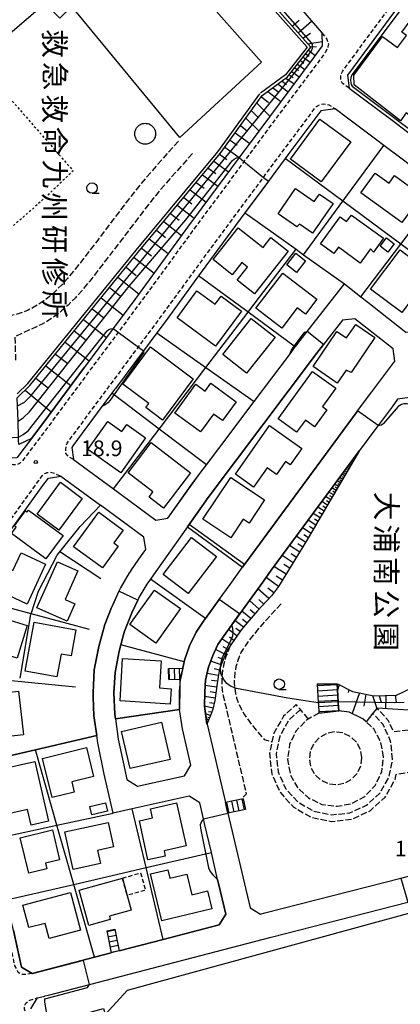
# Model space of a CAD drawing. Extents: x -28000 to -26000, y 96000 to 97500.
# Drawn here: x -26692 to -26601, y 96465 to 96701 of the extents above; entities that cross this region are included whole.
import ezdxf
from ezdxf.enums import TextEntityAlignment as Align

# ---------------------------------------------------------------- set-up
doc = ezdxf.new("R2010")
doc.units = 0
for name, pattern in [('210600', [2, 1.5, -0.5]), ('221300', [1.5, 1, -0.5]), ('300300', [1.5, 1, -0.5]), ('630100', [1, 0.5, -0.5])]:
    doc.linetypes.add(name, pattern=pattern)
for name, color, linetype in [('2101000', 7, 'Continuous'), ('2101001', 7, 'Continuous'), ('2106000', 3, '210600'), ('2106001', 3, '210600'), ('2213000', 7, '221300'), ('2214000', 3, 'Continuous'), ('2214111', 3, 'Continuous'), ('2214121', 3, 'Continuous'), ('2214990', 3, 'Continuous'), ('3001000', 4, 'Continuous'), ('3002000', 5, 'Continuous'), ('3003000', 7, '300300'), ('6101110', 6, 'Continuous'), ('6101120', 6, 'Continuous'), ('6101121', 6, 'Continuous'), ('6101990', 6, 'Continuous'), ('6110000', 1, '611000'), ('6130000', 3, '613000'), ('6301000', 3, '630100'), ('6331000', 3, 'Continuous'), ('7101000', 2, 'Continuous'), ('7101001', 8, 'Continuous'), ('7102000', 6, 'Continuous'), ('7102001', 8, 'Continuous'), ('7312000', 1, 'Continuous'), ('8131000', 7, 'Continuous'), ('8162000', 3, 'Continuous')]:
    doc.layers.add(name, color=color, linetype=linetype)
doc.styles.add('@PlotAnnotation', font='@MS Gothic.ttf')
doc.styles.add('PlotAnnotation', font='MS Gothic.ttf')
doc.linetypes.add('611000', pattern='A,1,[3,dmdr.shx,S=0.2,R=0,X=0,Y=0],1', length=2)
doc.linetypes.add('613000', pattern='A,1,-0.75,[1,dmdr.shx,S=0.15,R=0,X=0,Y=0],-0.75,1', length=3.5)

# ---------------------------------------------------------------- blocks, each defined once
blk = doc.blocks.new('633100')
at = {"layer": '6331000'}
blk.add_lwpolyline([(0, -0.5), (0.67, -0.5)], dxfattribs=at)
blk.add_circle((0, 0), 0.5, dxfattribs=at)
blk = doc.blocks.new('731200')
at = {"layer": '7312000'}
blk.add_circle((0, 0), 0.15, dxfattribs=at)

msp = doc.modelspace()

# ---------------------------------------------------------------- linework, layer by layer
at = {"layer": '2101000', "flags": 128}
for points in [[(-26687.86, 96776.27), (-26683.62, 96771.37), (-26660.33, 96744.44), (-26619.94, 96697.71), (-26619.82, 96694.58), (-26621.98, 96691.67), (-26635.05, 96674.18), (-26639.75, 96667.84), (-26652.09, 96651.17), (-26664.7, 96633.88), (-26669.87, 96626.94), (-26676.75, 96617.69)], [(-26588.56, 96721.83), (-26588.59, 96721.79), (-26591.94, 96717.24), (-26600.55, 96705.52), (-26602.28, 96703.16), (-26613.8, 96687.59), (-26613.36, 96684.49), (-26603.14, 96676.77), (-26594.57, 96670.3)], [(-26676.75, 96617.69), (-26686.73, 96604.22), (-26689.45, 96600.62), (-26692.95, 96595.99), (-26695.83, 96595.91), (-26696.12, 96596.25), (-26698.38, 96598.91), (-26700.47, 96601.37), (-26737.73, 96645.19), (-26740.61, 96648.58), (-26786, 96700.79)], [(-26613.77, 96677.28), (-26616.71, 96679.51), (-26620.2, 96679.01), (-26627.83, 96668.81), (-26628.71, 96667.62), (-26630.95, 96664.59), (-26632.73, 96662.18)], [(-26589.43, 96636.47), (-26588.45, 96637.78), (-26582.28, 96646.01), (-26579.95, 96649.13), (-26580.36, 96652.08), (-26585.73, 96656.13), (-26589.06, 96658.64), (-26591.14, 96660.21), (-26601.06, 96667.68), (-26605.07, 96670.71), (-26606.76, 96671.98), (-26613.77, 96677.28)], [(-26632.73, 96662.18), (-26638.33, 96654.63)], [(-26638.33, 96654.63), (-26644.84, 96645.84), (-26649.42, 96639.56), (-26657.46, 96628.54), (-26659.45, 96625.86), (-26662.64, 96621.58), (-26669.34, 96612.57), (-26669.53, 96612.32), (-26670.2, 96611.42), (-26672.55, 96608.25), (-26679.52, 96598.83), (-26679.78, 96598.49), (-26679.35, 96595.57), (-26669.81, 96588.56), (-26659.66, 96581.09), (-26656.76, 96581.56), (-26651.19, 96589.45), (-26649.12, 96592.2), (-26647.54, 96594.29), (-26644.57, 96598.24)], [(-26627.71, 96620.64), (-26626.3, 96622.51), (-26625.83, 96623.12), (-26625.15, 96624.03), (-26623.45, 96626.21), (-26614.52, 96637.6), (-26610.59, 96634.52), (-26608.92, 96633.21)], [(-26608.92, 96633.21), (-26599.85, 96626.07), (-26596.94, 96626.46), (-26592.1, 96632.91), (-26589.43, 96636.47)], [(-26614.96, 96628.92), (-26619.54, 96623.08), (-26621.18, 96620.99), (-26647.15, 96586.5), (-26651.72, 96580.02)], [(-26611.47, 96607.08), (-26611.39, 96607.19), (-26607.95, 96611.81), (-26602.46, 96619.1), (-26602.85, 96622.08), (-26612.02, 96629.28), (-26614.96, 96628.92)], [(-26644.57, 96598.24), (-26636.1, 96609.5), (-26627.71, 96620.64)], [(-26590.32, 96604.19), (-26598.84, 96610.45), (-26601.79, 96610.01), (-26603.14, 96608.22), (-26606.49, 96603.72), (-26607.75, 96602.02), (-26610.92, 96597.73)], [(-26638.41, 96570.48), (-26636.87, 96572.61), (-26629.35, 96582.82), (-26627.54, 96585.28), (-26612.57, 96605.59), (-26611.47, 96607.08)], [(-26610.92, 96597.73), (-26632.03, 96569.07), (-26634.08, 96566.24), (-26641.46, 96556.04), (-26643.33, 96553.46), (-26644.8, 96551.27), (-26646.03, 96548.69), (-26647.06, 96545.85), (-26647.74, 96542.76), (-26647.85, 96541.39), (-26647.97, 96539.87), (-26648, 96536.52), (-26647.4, 96532.22), (-26643, 96513.44)], [(-26697.95, 96573.55), (-26696.43, 96575.99), (-26693.83, 96579.46), (-26693.19, 96580.31), (-26693.18, 96580.33), (-26686.69, 96589.34), (-26685.33, 96591.15), (-26682.37, 96591.58), (-26672.89, 96584.61)], [(-26665.68, 96568.94), (-26663.71, 96571.7), (-26662.06, 96574.04), (-26662.54, 96577), (-26672.89, 96584.61)], [(-26651.72, 96580.02), (-26652.12, 96579.45), (-26659.63, 96568.81), (-26660.94, 96566.97), (-26661.84, 96565.71), (-26663.69, 96562.55), (-26664, 96561.87), (-26665.37, 96558.86), (-26667.12, 96554.51), (-26667.52, 96553.07)], [(-26641.91, 96565.65), (-26638.92, 96569.78), (-26638.74, 96570.02), (-26638.41, 96570.48)], [(-26665.68, 96568.94), (-26666.04, 96568.43), (-26668.13, 96564.86), (-26668.48, 96564.09), (-26669.97, 96560.83), (-26670.25, 96560.14)], [(-26648.25, 96556.89), (-26647.78, 96557.54), (-26644.51, 96562.06), (-26641.91, 96565.65)], [(-26674.59, 96541.6), (-26674.38, 96545.2), (-26673.32, 96550.83), (-26671.87, 96556.11), (-26670.25, 96560.14)], [(-26649.88, 96554.48), (-26648.25, 96556.89)], [(-26653.24, 96545.66), (-26652.91, 96547.17), (-26652.83, 96547.53), (-26651.57, 96551), (-26650.03, 96554.25), (-26649.88, 96554.48)], [(-26667.52, 96553.07), (-26668.04, 96551.18), (-26668.45, 96549.7), (-26669.41, 96544.59), (-26669.68, 96539.75), (-26669.51, 96534.65), (-26669.35, 96533.51)], [(-26674.65, 96538.72), (-26674.69, 96539.8), (-26674.59, 96541.6)], [(-26653.96, 96535.76), (-26654.01, 96536.14), (-26653.97, 96540.14), (-26653.91, 96540.88), (-26653.74, 96543.02)], [(-26673.82, 96529.48), (-26674.5, 96534.21), (-26674.65, 96538.72)], [(-26651.26, 96522.39), (-26653.3, 96531.12), (-26653.96, 96535.76)], [(-26669.35, 96533.51), (-26668.64, 96528.63), (-26667.11, 96521.31), (-26666.58, 96518.96), (-26664.07, 96517.37), (-26652.83, 96519.88), (-26651.26, 96522.39)], [(-26668.41, 96477.98), (-26657.91, 96480.71), (-26644.48, 96484.2), (-26642.93, 96486.77), (-26644.18, 96492.13), (-26644.87, 96495.08), (-26646.37, 96501.49), (-26648, 96508.46), (-26648.26, 96509.57), (-26649.16, 96513.43), (-26651.69, 96515.01), (-26665.32, 96511.96), (-26669.9, 96510.94), (-26672, 96520.25), (-26673.57, 96527.76), (-26673.82, 96529.48)], [(-26689.56, 96464.11), (-26687.98, 96466.69), (-26686.24, 96467.14), (-26686.19, 96467.16), (-26685.32, 96467.38), (-26675.51, 96469.93), (-26632.1, 96481.22), (-26599.36, 96489.61), (-26595.91, 96490.49), (-26588.45, 96492.4), (-26570.11, 96497.39), (-26562.71, 96499.17), (-26558.32, 96500.22), (-26539.47, 96504.75), (-26509.77, 96512.81), (-26492.28, 96517.55), (-26470.95, 96523.08), (-26468.37, 96525.66)], [(-26642.41, 96510.9), (-26637.12, 96488.28), (-26634.61, 96486.76), (-26633.6, 96487.03), (-26601.03, 96495.37), (-26589.98, 96498.2), (-26589.38, 96498.36)], [(-26693.71, 96482.88), (-26691.77, 96474.07), (-26689.28, 96472.55), (-26674.34, 96476.44), (-26670.33, 96477.48)]]:
    msp.add_lwpolyline(points, dxfattribs=at)
at = {"layer": '2101001', "flags": 128}
for points in [[(-26653.24, 96545.66), (-26653.74, 96543.02)], [(-26643, 96513.44), (-26642.41, 96510.9)], [(-26668.41, 96477.98), (-26670.33, 96477.48)]]:
    msp.add_lwpolyline(points, dxfattribs=at)
at = {"layer": '2106000', "flags": 128}
for points in [[(-26654.27, 96671.79), (-26659.47, 96665.96), (-26663.18, 96661.65), (-26666.45, 96657.5), (-26673.57, 96648.1), (-26677.63, 96642.82), (-26678.98, 96641.13), (-26680.81, 96638.93), (-26682.19, 96637.39), (-26683.77, 96635.79), (-26685.12, 96634.58), (-26686.48, 96633.52), (-26687.91, 96632.57), (-26688.99, 96631.95), (-26690.25, 96631.33), (-26691.31, 96630.89), (-26692.38, 96630.52), (-26693.6, 96630.17), (-26694.94, 96629.89), (-26696.52, 96629.68), (-26697.81, 96629.59), (-26699.11, 96629.57), (-26700.79, 96629.65), (-26702.07, 96629.8), (-26703.41, 96630.04), (-26704.87, 96630.44), (-26705.96, 96630.84), (-26706.98, 96631.33), (-26707.85, 96631.85), (-26710.15, 96633.39), (-26712.4, 96635.53), (-26731.94, 96657.29), (-26760.72, 96689.45)], [(-26650.91, 96668.8), (-26656.09, 96662.99), (-26659.7, 96658.79), (-26662.89, 96654.74), (-26670, 96645.37), (-26674.09, 96640.05), (-26675.49, 96638.29), (-26677.4, 96635.99), (-26678.91, 96634.31), (-26680.67, 96632.53), (-26682.23, 96631.13), (-26683.85, 96629.87), (-26685.54, 96628.74), (-26686.88, 96627.97), (-26693.39, 96624.99), (-26693.22, 96618.97)], [(-26629.65, 96561.02), (-26633.12, 96557.32), (-26635.15, 96555.01), (-26636.75, 96553.04), (-26638.23, 96551.02), (-26639.3, 96549.39), (-26640.11, 96547.26), (-26640.48, 96545.99), (-26640.76, 96544.57), (-26640.87, 96543.41), (-26640.89, 96542.16), (-26640.79, 96540.77), (-26640.6, 96539.6), (-26640.32, 96538.51), (-26639.82, 96537.1), (-26639.27, 96535.92), (-26638.42, 96534.45), (-26637.36, 96532.91), (-26636.06, 96531.26), (-26633.72, 96528.59), (-26631.89, 96527.97)], [(-26641.86, 96550.96), (-26642.95, 96548.22), (-26643.4, 96546.7), (-26643.73, 96545), (-26643.87, 96543.59), (-26643.89, 96542.08), (-26643.77, 96540.41), (-26643.54, 96538.99), (-26643.2, 96537.64), (-26638.01, 96515.44), (-26638.89, 96514.64)], [(-26623.15, 96533.46), (-26625.07, 96535.71), (-26626.09, 96536.9), (-26629.08, 96534.18), (-26631.48, 96529.95), (-26631.89, 96527.97), (-26632.47, 96525.19), (-26631.93, 96520.36), (-26629.93, 96515.92), (-26626.65, 96512.33), (-26622.43, 96509.92), (-26617.66, 96508.93), (-26612.83, 96509.47), (-26608.39, 96511.47), (-26604.8, 96514.75), (-26602.39, 96518.98), (-26602.14, 96520.21), (-26592.46, 96521.71)], [(-26625.07, 96535.71), (-26627.84, 96533.19), (-26630, 96529.39), (-26630.88, 96525.12), (-26630.4, 96520.78), (-26628.6, 96516.79), (-26625.66, 96513.57), (-26621.87, 96511.4), (-26617.59, 96510.52), (-26613.25, 96511), (-26609.27, 96512.8), (-26606.04, 96515.74), (-26603.87, 96519.54), (-26602.99, 96523.81)], [(-26620.64, 96534.82), (-26623.64, 96533.19), (-26626.12, 96530.58), (-26627.67, 96527.33), (-26628.14, 96523.76), (-26627.49, 96520.22), (-26625.77, 96517.06), (-26623.16, 96514.58), (-26619.91, 96513.03), (-26616.34, 96512.56), (-26612.8, 96513.22), (-26609.64, 96514.93), (-26607.16, 96517.55), (-26605.61, 96520.79), (-26605.14, 96524.36)], [(-26605.14, 96524.36), (-26605.8, 96527.9), (-26607.51, 96531.07), (-26609.36, 96532.82), (-26610.12, 96533.54), (-26613.37, 96535.09), (-26615.89, 96535.42)], [(-26593.22, 96531.45), (-26602.77, 96530.4), (-26603.95, 96533.01), (-26606.73, 96536.06), (-26607.73, 96534.83), (-26609.36, 96532.82)], [(-26602.99, 96523.81), (-26603.47, 96528.16), (-26605.27, 96532.14), (-26607.73, 96534.83)], [(-26610.33, 96524.23), (-26610.69, 96526.17), (-26611.63, 96527.91), (-26613.06, 96529.27), (-26614.85, 96530.12), (-26616.81, 96530.38), (-26618.75, 96530.02), (-26620.49, 96529.07), (-26621.85, 96527.64), (-26622.7, 96525.86), (-26622.96, 96523.9), (-26622.6, 96521.96), (-26621.65, 96520.22), (-26620.22, 96518.86), (-26618.44, 96518.01), (-26616.48, 96517.75), (-26614.53, 96518.11), (-26612.8, 96519.05), (-26611.44, 96520.49), (-26610.59, 96522.27), (-26610.33, 96524.23)]]:
    msp.add_lwpolyline(points, dxfattribs=at)
at = {"layer": '2106001', "flags": 128}
msp.add_lwpolyline([(-26615.89, 96535.42), (-26620.64, 96534.82)], dxfattribs=at)
at = {"layer": '2213000', "flags": 128}
for points in [[(-26613.36, 96684.49), (-26615.03, 96685.61), (-26615.37, 96686.36), (-26615.41, 96687.31), (-26615.25, 96688.01), (-26615.01, 96688.48), (-26603.49, 96704.05), (-26601.76, 96706.41), (-26593.15, 96718.13), (-26589.83, 96722.63), (-26581.29, 96734.23), (-26571.8, 96746.96), (-26569.43, 96750.14), (-26564.84, 96756.43), (-26563.62, 96758.1), (-26555.42, 96768.85), (-26545.52, 96782.18), (-26533.91, 96797.89), (-26533.1, 96798.99), (-26517.03, 96821), (-26516.02, 96821.59), (-26514.72, 96821.92), (-26513.72, 96821.91), (-26512.97, 96821.9), (-26512.66, 96821.82), (-26512.01, 96821.41), (-26500.45, 96814.2), (-26498.01, 96812.66), (-26486.18, 96805.21), (-26478.44, 96800.25), (-26477.13, 96799.41), (-26473.08, 96796.94), (-26472.36, 96796.31), (-26471.92, 96795.55), (-26471.73, 96794.65), (-26471.94, 96793.85), (-26472.89, 96792.64), (-26472.93, 96792.59), (-26472.97, 96792.54)], [(-26619.94, 96697.71), (-26618.71, 96696.19), (-26618.37, 96695.08), (-26618.48, 96694.34), (-26619.05, 96693.11), (-26620.77, 96690.78), (-26633.84, 96673.29), (-26638.58, 96666.89), (-26650.88, 96650.28), (-26663.5, 96632.99), (-26668.66, 96626.05), (-26675.55, 96616.79), (-26685.52, 96603.32), (-26691.62, 96595.27), (-26692.25, 96594.64), (-26692.91, 96594.34), (-26693.81, 96594.3), (-26694.7, 96594.71), (-26695.83, 96595.91)], [(-26679.35, 96595.57), (-26680.55, 96596.26), (-26681.19, 96597.01), (-26681.23, 96598.01), (-26681.12, 96598.91), (-26680.89, 96599.5), (-26680.72, 96599.73), (-26670.73, 96613.21), (-26670.57, 96613.43), (-26663.84, 96622.48), (-26658.67, 96629.43), (-26646.04, 96646.73), (-26633.9, 96663.12), (-26629.03, 96669.7), (-26621.44, 96679.86), (-26621.18, 96680.08), (-26620.42, 96680.57), (-26619.52, 96680.71), (-26618.23, 96680.5), (-26616.71, 96679.51)], [(-26689.28, 96472.55), (-26689.36, 96472.54), (-26690.84, 96472.3), (-26691.94, 96472.31), (-26692.58, 96472.82), (-26692.92, 96473.57), (-26693.37, 96474.37), (-26696.35, 96487.84), (-26697, 96490.6), (-26703.14, 96516.85), (-26706.44, 96530.8), (-26706.56, 96531.29), (-26707.51, 96536.79), (-26707.94, 96541.33), (-26708.08, 96545.66), (-26707.7, 96550.31), (-26706.89, 96555.18), (-26705.79, 96559.39), (-26704.31, 96564.43), (-26702.44, 96568.62), (-26700.09, 96572.95), (-26697.67, 96576.83), (-26695.03, 96580.36), (-26694.39, 96581.22), (-26687.9, 96590.23), (-26686.77, 96591.72), (-26686.19, 96592.22), (-26685.64, 96592.47), (-26684.84, 96592.56), (-26683.89, 96592.3), (-26682.37, 96591.58)], [(-26390.85, 96503.08), (-26389.62, 96501.81), (-26389.28, 96500.76), (-26389.34, 96499.76), (-26389.6, 96498.97), (-26390.66, 96498.25), (-26401.54, 96494.45), (-26407.84, 96492.41), (-26416.24, 96489.7), (-26429.62, 96485.5), (-26438.91, 96482.89), (-26463.22, 96476.33), (-26484.46, 96470.21), (-26493.83, 96467.52), (-26528.2, 96457.64), (-26544.85, 96452.85), (-26564.56, 96447.19), (-26611.04, 96433.91), (-26639.72, 96425.78), (-26647.42, 96423.6), (-26676.08, 96415.34), (-26676.26, 96415.31), (-26677.06, 96415.27), (-26677.96, 96415.43), (-26678.76, 96415.74), (-26679.5, 96416.4), (-26680.17, 96418), (-26690.87, 96463.07), (-26691.08, 96464.03), (-26691.07, 96464.31), (-26691.02, 96464.91), (-26690.76, 96465.46), (-26689.81, 96466.2), (-26687.98, 96466.69)]]:
    msp.add_lwpolyline(points, dxfattribs=at)
at = {"layer": '2214000', "flags": 128}
for points in [[(-26656.62, 96545.56), (-26653.24, 96545.66)], [(-26656.54, 96542.93), (-26653.89, 96543.02), (-26653.74, 96543.02)], [(-26621.05, 96541.85), (-26620.78, 96537.3), (-26620.77, 96537.12), (-26620.64, 96534.82)], [(-26616.27, 96541.89), (-26616.02, 96537.61), (-26616, 96537.24), (-26615.89, 96535.42)], [(-26638.77, 96514.36), (-26643, 96513.44)], [(-26638.22, 96511.82), (-26642.41, 96510.9)], [(-26671.4, 96482.78), (-26670.33, 96477.48)], [(-26669.47, 96483.17), (-26668.41, 96477.98)]]:
    msp.add_lwpolyline(points, dxfattribs=at)
at = {"layer": '2214111', "flags": 128}
for points in [[(-26656.54, 96542.93), (-26656.62, 96545.56)], [(-26621.05, 96541.85), (-26616.27, 96541.89)], [(-26638.77, 96514.36), (-26638.22, 96511.82)], [(-26671.4, 96482.78), (-26669.47, 96483.17)]]:
    msp.add_lwpolyline(points, dxfattribs=at)
at = {"layer": '2214121', "flags": 128}
for points in [[(-26653.24, 96545.66), (-26653.74, 96543.02)], [(-26620.64, 96534.82), (-26615.89, 96535.42)], [(-26642.41, 96510.9), (-26643, 96513.44)], [(-26668.41, 96477.98), (-26670.33, 96477.48)]]:
    msp.add_lwpolyline(points, dxfattribs=at)
at = {"layer": '2214990', "flags": 128}
for points in [[(-26656.39, 96542.94), (-26656.47, 96545.57)], [(-26655.14, 96542.97), (-26655.22, 96545.6)], [(-26653.89, 96543.01), (-26653.97, 96545.64)], [(-26621.03, 96541.45), (-26616.26, 96541.73)], [(-26620.96, 96540.21), (-26616.18, 96540.49)], [(-26620.88, 96538.96), (-26616.11, 96539.24)], [(-26620.81, 96537.71), (-26616.04, 96537.99)], [(-26620.74, 96536.46), (-26615.96, 96536.74)], [(-26620.66, 96535.22), (-26615.89, 96535.5)], [(-26642.15, 96510.96), (-26642.7, 96513.5)], [(-26640.92, 96511.23), (-26641.48, 96513.77)], [(-26639.7, 96511.49), (-26640.26, 96514.04)], [(-26638.48, 96511.76), (-26639.03, 96514.3)], [(-26671.36, 96482.58), (-26669.43, 96482.97)], [(-26671.12, 96481.35), (-26669.18, 96481.75)], [(-26670.87, 96480.13), (-26668.93, 96480.52)], [(-26670.62, 96478.9), (-26668.68, 96479.3)], [(-26670.37, 96477.68), (-26668.43, 96478.07)]]:
    msp.add_lwpolyline(points, dxfattribs=at)
at = {"layer": '3001000', "flags": 128}
for points in [[(-26659.71, 96673.55), (-26659.72, 96673.33), (-26659.75, 96673.12), (-26659.8, 96672.91), (-26659.86, 96672.7), (-26659.95, 96672.5), (-26660.05, 96672.3), (-26660.17, 96672.12), (-26660.3, 96671.95), (-26660.45, 96671.78), (-26660.61, 96671.64), (-26660.78, 96671.5), (-26660.96, 96671.39), (-26661.16, 96671.29), (-26661.36, 96671.2), (-26661.57, 96671.14), (-26661.78, 96671.09), (-26662, 96671.06), (-26662.21, 96671.05), (-26662.43, 96671.06), (-26662.65, 96671.09), (-26662.86, 96671.14), (-26663.07, 96671.2), (-26663.27, 96671.29), (-26663.46, 96671.39), (-26663.65, 96671.5), (-26663.82, 96671.64), (-26663.98, 96671.78), (-26664.13, 96671.95), (-26664.26, 96672.12), (-26664.38, 96672.3), (-26664.48, 96672.5), (-26664.56, 96672.7), (-26664.63, 96672.91), (-26664.68, 96673.12), (-26664.7, 96673.33), (-26664.71, 96673.55), (-26664.7, 96673.77), (-26664.68, 96673.99), (-26664.63, 96674.2), (-26664.56, 96674.41), (-26664.48, 96674.61), (-26664.38, 96674.8), (-26664.26, 96674.99), (-26664.13, 96675.16), (-26663.98, 96675.32), (-26663.82, 96675.47), (-26663.65, 96675.6), (-26663.46, 96675.72), (-26663.27, 96675.82), (-26663.07, 96675.9), (-26662.86, 96675.97), (-26662.65, 96676.01), (-26662.43, 96676.04), (-26662.21, 96676.05), (-26662, 96676.04), (-26661.78, 96676.01), (-26661.57, 96675.97), (-26661.36, 96675.9), (-26661.16, 96675.82), (-26660.96, 96675.72), (-26660.78, 96675.6), (-26660.61, 96675.47), (-26660.45, 96675.32), (-26660.3, 96675.16), (-26660.17, 96674.99), (-26660.05, 96674.8), (-26659.95, 96674.61), (-26659.86, 96674.41), (-26659.8, 96674.2), (-26659.75, 96673.99), (-26659.72, 96673.77), (-26659.71, 96673.55)], [(-26620.08, 96662.04), (-26627.46, 96667.49), (-26620.38, 96677.08), (-26613, 96671.63), (-26620.08, 96662.04)], [(-26596.03, 96658.81), (-26600.79, 96652.27), (-26610.64, 96659.43), (-26607.21, 96664.14), (-26603.85, 96661.69), (-26602.51, 96663.53), (-26596.03, 96658.81)], [(-26620.51, 96659.13), (-26617.23, 96656.89), (-26622.13, 96649.75), (-26625.26, 96651.9), (-26625.88, 96651.3), (-26630.38, 96654.39), (-26626.24, 96660.42), (-26621.74, 96657.34), (-26620.51, 96659.13)], [(-26607.61, 96645.17), (-26608.3, 96645.98), (-26610.76, 96642.6), (-26615.96, 96646.39), (-26617.07, 96644.86), (-26620.26, 96647.17), (-26615.55, 96653.64), (-26614, 96652.52), (-26612.85, 96654.1), (-26605.18, 96648.52), (-26607.61, 96645.17)], [(-26628, 96645.41), (-26636.06, 96635.23), (-26640.17, 96638.48), (-26637.69, 96641.62), (-26639.09, 96642.73), (-26641.38, 96639.82), (-26645.94, 96643.42), (-26639.92, 96651.03), (-26633.99, 96646.34), (-26632.13, 96648.68), (-26628, 96645.41)], [(-26602.6, 96647.22), (-26604.13, 96645.21), (-26605.97, 96646.61), (-26604.43, 96648.62), (-26602.6, 96647.22)], [(-26608.27, 96636.33), (-26601.2, 96645.73), (-26593.76, 96640.14), (-26600.83, 96630.74), (-26608.27, 96636.33)], [(-26626.18, 96644.94), (-26623.87, 96643.14), (-26626.02, 96640.37), (-26628.33, 96642.18), (-26626.18, 96644.94)], [(-26623.84, 96630.38), (-26625.81, 96631.88), (-26629.52, 96627.04), (-26635.73, 96631.79), (-26629.3, 96640.18), (-26621.13, 96633.93), (-26623.84, 96630.38)], [(-26644.05, 96634.71), (-26639.2, 96631.11), (-26645.4, 96622.73), (-26654.57, 96629.51), (-26649.82, 96635.94), (-26645.5, 96632.75), (-26644.05, 96634.71)], [(-26637.96, 96616.23), (-26643.65, 96620.73), (-26636.84, 96629.37), (-26631.14, 96624.87), (-26637.96, 96616.23)], [(-26616.23, 96613.88), (-26622.05, 96617.83), (-26616.34, 96626.25), (-26614, 96624.67), (-26611.82, 96627.89), (-26607.23, 96624.78), (-26612.89, 96616.42), (-26614.13, 96616.98), (-26616.23, 96613.88)], [(-26650.73, 96614.88), (-26658.08, 96605.02), (-26662.07, 96608), (-26661.33, 96608.99), (-26667.58, 96613.64), (-26660.97, 96622.51), (-26650.73, 96614.88)], [(-26625.96, 96602.09), (-26630.38, 96605.29), (-26622.16, 96616.64), (-26616.62, 96612.63), (-26619.8, 96608.23), (-26618.77, 96607.48), (-26621.71, 96603.42), (-26623.87, 96604.98), (-26625.96, 96602.09)], [(-26650.09, 96613.59), (-26647.87, 96611.97), (-26646.49, 96613.85), (-26640.41, 96609.4), (-26643.71, 96604.88), (-26645.86, 96606.46), (-26648.99, 96602.18), (-26655.15, 96606.69), (-26650.09, 96613.59)], [(-26668.06, 96592.38), (-26675.9, 96597.94), (-26671.12, 96604.68), (-26667.76, 96602.3), (-26666.6, 96603.94), (-26662.11, 96600.75), (-26668.06, 96592.38)], [(-26636.27, 96588.99), (-26640.63, 96592.06), (-26632.44, 96603.68), (-26624.73, 96598.25), (-26627.51, 96594.31), (-26628.61, 96595.08), (-26630.77, 96592.01), (-26633.03, 96593.6), (-26636.27, 96588.99)], [(-26666.31, 96592.41), (-26660.75, 96599.62), (-26651.36, 96592.38), (-26657.85, 96583.95), (-26661.29, 96586.6), (-26660.35, 96587.82), (-26666.31, 96592.41)], [(-26638.76, 96581.31), (-26641.72, 96576.84), (-26648.38, 96581.26), (-26641.7, 96591.31), (-26633.63, 96585.95), (-26637.34, 96580.37), (-26638.76, 96581.31)], [(-26682.89, 96578.69), (-26688.09, 96582.53), (-26682.48, 96590.12), (-26677.28, 96586.28), (-26682.89, 96578.69)], [(-26685.98, 96571.77), (-26694.24, 96577.88), (-26693.1, 96579.41), (-26693.52, 96579.72), (-26690.88, 96583.29), (-26690.5, 96583), (-26690.14, 96583.49), (-26681.85, 96577.37), (-26685.98, 96571.77)], [(-26673.34, 96582.98), (-26667.5, 96578.7), (-26669.74, 96575.64), (-26668.65, 96574.85), (-26672.45, 96569.66), (-26679.34, 96574.7), (-26673.34, 96582.98)], [(-26657.93, 96568.09), (-26651.11, 96576.94), (-26645.14, 96572.34), (-26651.96, 96563.49), (-26657.93, 96568.09)], [(-26686.03, 96570.53), (-26690.46, 96560.98), (-26699.5, 96565.17), (-26697.04, 96570.48), (-26693.87, 96569.01), (-26691.9, 96573.25), (-26686.03, 96570.53)], [(-26680.92, 96556.87), (-26688.14, 96560.1), (-26683.22, 96571.12), (-26678.3, 96568.93), (-26681.36, 96562.09), (-26679.05, 96561.06), (-26680.92, 96556.87)], [(-26659.63, 96551.62), (-26665.85, 96556.06), (-26659.95, 96564.33), (-26653.72, 96559.9), (-26659.63, 96551.62)], [(-26692.81, 96548.04), (-26696.93, 96549.27), (-26696.18, 96551.75), (-26703.58, 96553.97), (-26701.97, 96559.32), (-26690.46, 96555.87), (-26692.81, 96548.04)], [(-26683.32, 96543.52), (-26690.96, 96544.92), (-26688.81, 96556.67), (-26678.8, 96554.84), (-26679.94, 96548.59), (-26682.31, 96549.02), (-26683.32, 96543.52)], [(-26655.98, 96540.72), (-26656.2, 96537.05), (-26668.22, 96537.78), (-26667.6, 96547.92), (-26658.4, 96547.36), (-26658.79, 96540.89), (-26655.98, 96540.72)], [(-26691.35, 96529.71), (-26701.49, 96528.59), (-26702.64, 96538.99), (-26692.5, 96540.11), (-26691.35, 96529.71)], [(-26667.85, 96530.5), (-26658.32, 96532.71), (-26656.26, 96523.79), (-26665.79, 96521.59), (-26667.85, 96530.5)], [(-26676.29, 96526.61), (-26674.58, 96519.69), (-26679.79, 96518.4), (-26679.19, 96515.95), (-26684.45, 96514.65), (-26686.77, 96524.02), (-26676.29, 96526.61)], [(-26688.61, 96523.32), (-26685.31, 96508.98), (-26689.53, 96508.03), (-26690.38, 96511.81), (-26697.89, 96510.12), (-26699.15, 96515.71), (-26695.28, 96516.58), (-26696.4, 96521.57), (-26688.61, 96523.32)], [(-26674.99, 96510.49), (-26675.47, 96512.52), (-26671.7, 96513.4), (-26671.22, 96511.37), (-26674.99, 96510.49)], [(-26661.56, 96499.76), (-26663.59, 96509.09), (-26660.44, 96509.79), (-26660.93, 96512), (-26654.68, 96513.37), (-26652.42, 96503.09), (-26657.67, 96501.94), (-26657.4, 96500.67), (-26661.56, 96499.76)], [(-26679.46, 96497.45), (-26681.4, 96506.44), (-26671.06, 96508.67), (-26669.8, 96502.84), (-26673.59, 96502.02), (-26672.91, 96498.86), (-26679.46, 96497.45)], [(-26682.69, 96499.79), (-26686.09, 96498.96), (-26685.76, 96497.61), (-26690.06, 96496.56), (-26692.11, 96505.02), (-26684.41, 96506.9), (-26682.69, 96499.79)], [(-26660.9, 96496.4), (-26656.78, 96497.38), (-26656.29, 96495.34), (-26652.25, 96496.3), (-26651.08, 96491.4), (-26647.28, 96492.31), (-26646.24, 96488.01), (-26658.2, 96485.14), (-26660.9, 96496.4)], [(-26675.69, 96484.06), (-26678.03, 96492.53), (-26667.66, 96495.4), (-26666.52, 96491.25), (-26665.53, 96487.68), (-26670.77, 96486.23), (-26670.56, 96485.48), (-26675.69, 96484.06)], [(-26677.65, 96482.9), (-26685.19, 96480.91), (-26686.15, 96484.55), (-26690.04, 96483.52), (-26691.47, 96488.94), (-26680.1, 96491.95), (-26677.65, 96482.9)]]:
    msp.add_lwpolyline(points, close=True, dxfattribs=at)
at = {"layer": '3002000', "flags": 128}
msp.add_lwpolyline([(-26700.06, 96742.23), (-26686.89, 96727.89), (-26676.09, 96737.41), (-26668.8, 96729.25), (-26671.33, 96726.81), (-26670.29, 96726.66), (-26669.3, 96726.32), (-26668.39, 96725.8), (-26667.59, 96725.12), (-26666.94, 96724.29), (-26666.46, 96723.36), (-26666.16, 96722.35), (-26666.06, 96721.31), (-26666.18, 96720.14), (-26663.15, 96723.15), (-26634.37, 96690.69), (-26653.94, 96672.63), (-26679.76, 96704.04), (-26682.65, 96701.26), (-26686.18, 96704.74), (-26714.88, 96680.19)], dxfattribs=at)
for points in [[(-26586.76, 96717.02), (-26573.19, 96707.07), (-26582.14, 96694.84), (-26584.12, 96697.24), (-26590.08, 96689.11), (-26586.64, 96686.58), (-26595.05, 96675.1), (-26599.73, 96678.53), (-26601.11, 96676.64), (-26612.18, 96685.24), (-26612.3, 96687.61), (-26605.43, 96696.81), (-26601.85, 96694.18), (-26599.71, 96697.1), (-26600.78, 96697.89), (-26586.76, 96717.02)], [(-26541.59, 96495.34), (-26559.13, 96490.53), (-26557.54, 96484.73), (-26579.58, 96478.69), (-26574.33, 96459.52), (-26576.06, 96459.05), (-26573.46, 96449.49), (-26671.26, 96421.93), (-26682.08, 96461.42), (-26672.15, 96464.14), (-26671.76, 96462.71), (-26666.41, 96468.55), (-26543.47, 96502.21), (-26541.59, 96495.34)]]:
    msp.add_lwpolyline(points, close=True, dxfattribs=at)
at = {"layer": '3003000', "flags": 128}
msp.add_lwpolyline([(-26667.66, 96495.4), (-26663.3, 96496.61), (-26662.15, 96492.45), (-26666.52, 96491.25), (-26667.66, 96495.4)], close=True, dxfattribs=at)
at = {"layer": '6101110', "flags": 128}
for points in [[(-26692.82, 96610.34), (-26689.81, 96613.29), (-26663.85, 96645.22), (-26644.27, 96668.79), (-26634.18, 96682.67), (-26628.12, 96687.16), (-26622.56, 96694.28), (-26669.86, 96747.7), (-26685.57, 96765.45)], [(-26610.92, 96597.73), (-26623.33, 96576.47), (-26630.29, 96565.21), (-26631.96, 96562.94), (-26635.34, 96559.34), (-26637.44, 96556.95), (-26639.13, 96554.88), (-26640.7, 96552.73), (-26641.86, 96550.96), (-26642.64, 96549.59), (-26643.41, 96548.02), (-26643.96, 96546.66), (-26644.39, 96545.32), (-26644.68, 96544.07), (-26645.02, 96541.93), (-26645.56, 96537.93), (-26645.94, 96536.15), (-26646.09, 96535.6), (-26646.55, 96534.3), (-26647.42, 96532.24)], [(-26616.2, 96541.89), (-26612.63, 96540.05), (-26607.49, 96539), (-26602.1, 96539.14), (-26598.43, 96540.9), (-26594.08, 96546.15), (-26587.45, 96554.87), (-26579.1, 96565.07), (-26575.78, 96568.76)]]:
    msp.add_lwpolyline(points, dxfattribs=at)
at = {"layer": '6101120', "flags": 128}
for points in [[(-26685.57, 96765.45), (-26684.46, 96769.2), (-26683.62, 96771.37), (-26660.33, 96744.44), (-26619.94, 96697.71), (-26619.82, 96694.58), (-26621.98, 96691.67), (-26635.05, 96674.18), (-26639.75, 96667.84), (-26652.09, 96651.17), (-26664.7, 96633.88), (-26669.87, 96626.94), (-26676.75, 96617.69), (-26686.73, 96604.22), (-26689.45, 96600.62), (-26692.46, 96599.19), (-26692.49, 96600.17), (-26692.51, 96600.9), (-26692.64, 96604.75), (-26692.76, 96608.39), (-26692.82, 96610.34)], [(-26575.78, 96568.76), (-26572.2, 96566.35), (-26572.51, 96565.96), (-26574.32, 96563.65), (-26580.48, 96555.83), (-26585.38, 96550.04), (-26588.27, 96546.08), (-26590.1, 96542.95), (-26591.46, 96539.93), (-26591.64, 96539.52), (-26592.88, 96535.19), (-26606.73, 96536.06), (-26607.73, 96534.83), (-26609.36, 96532.82), (-26610.12, 96533.54), (-26613.37, 96535.09), (-26615.89, 96535.42), (-26616, 96537.24), (-26616.02, 96537.61), (-26616.27, 96541.89)]]:
    msp.add_lwpolyline(points, dxfattribs=at)
at = {"layer": '6101121', "flags": 128}
msp.add_lwpolyline([(-26647.42, 96532.24), (-26648, 96536.52), (-26647.97, 96539.87), (-26647.85, 96541.39), (-26647.74, 96542.76), (-26647.1, 96545.67), (-26647.06, 96545.85), (-26646.03, 96548.69), (-26644.8, 96551.27), (-26643.33, 96553.46), (-26641.46, 96556.04), (-26634.08, 96566.24), (-26632.03, 96569.07), (-26610.92, 96597.73)], dxfattribs=at)
at = {"layer": '6101990', "flags": 128}
for points in [[(-26627.02, 96699.32), (-26625.4, 96700.73)], [(-26625.6, 96697.72), (-26622.38, 96700.53)], [(-26624.45, 96696.41), (-26622.67, 96697.61)], [(-26623.3, 96695.11), (-26619.86, 96695.64)], [(-26623.78, 96692.72), (-26622.95, 96692.1)], [(-26623.13, 96693.55), (-26621.5, 96692.32)], [(-26622.62, 96694.35), (-26621.25, 96694.42)], [(-26625.74, 96690.21), (-26624.02, 96688.93)], [(-26625.08, 96691.06), (-26624.23, 96690.42)], [(-26624.42, 96691.9), (-26622.75, 96690.65)], [(-26627.75, 96687.63), (-26626.83, 96687.02)], [(-26627.08, 96688.49), (-26625.33, 96687.19)], [(-26626.41, 96689.35), (-26625.54, 96688.71)], [(-26630.41, 96685.46), (-26628, 96683.62)], [(-26629.46, 96686.16), (-26628.38, 96685.35)], [(-26628.52, 96686.87), (-26626.57, 96685.53)], [(-26632.85, 96683.65), (-26629.74, 96681.28)], [(-26631.63, 96684.56), (-26630.25, 96683.5)], [(-26635.51, 96680.84), (-26632.37, 96677.76)], [(-26634.36, 96682.42), (-26632.68, 96681.01)], [(-26636.8, 96679.06), (-26635.26, 96677.52)], [(-26638.09, 96677.29), (-26635.02, 96674.22)], [(-26640.65, 96673.77), (-26637.22, 96671.26)], [(-26639.37, 96675.53), (-26637.73, 96674.16)], [(-26641.9, 96672.05), (-26640.19, 96670.8)], [(-26644.4, 96668.63), (-26642.7, 96667.39)], [(-26643.15, 96670.33), (-26639.75, 96667.84)], [(-26645.75, 96667.01), (-26642.26, 96664.45)], [(-26647.13, 96665.35), (-26645.34, 96664.03)], [(-26649.98, 96661.92), (-26648.09, 96660.52)], [(-26648.52, 96663.68), (-26644.83, 96660.97)], [(-26651.44, 96660.16), (-26647.63, 96657.2)], [(-26652.98, 96658.31), (-26651.02, 96656.78)], [(-26656.15, 96654.49), (-26654.08, 96652.88)], [(-26654.52, 96656.45), (-26650.5, 96653.32)], [(-26657.78, 96652.53), (-26653.52, 96649.21)], [(-26659.5, 96650.45), (-26657.31, 96648.74)], [(-26661.23, 96648.37), (-26656.7, 96644.85)], [(-26663.06, 96646.17), (-26660.73, 96644.35)], [(-26664.88, 96643.95), (-26660.1, 96640.19)], [(-26666.8, 96641.59), (-26664.35, 96639.66)], [(-26668.72, 96639.23), (-26663.69, 96635.27)], [(-26670.74, 96636.74), (-26668.16, 96634.73)], [(-26672.76, 96634.26), (-26667.48, 96630.15)], [(-26674.88, 96631.66), (-26672.18, 96629.56)], [(-26676.99, 96629.06), (-26671.47, 96624.78)], [(-26679.19, 96626.35), (-26676.37, 96624.17)], [(-26681.39, 96623.64), (-26675.64, 96619.18)], [(-26683.69, 96620.82), (-26680.75, 96618.54)], [(-26685.98, 96618), (-26679.98, 96613.33)], [(-26688.38, 96615.05), (-26685.32, 96612.65)], [(-26690.91, 96612.21), (-26684.71, 96606.95)], [(-26612.18, 96595.57), (-26612.29, 96595.64)], [(-26611.93, 96596), (-26612.11, 96596.12)], [(-26611.68, 96596.43), (-26611.74, 96596.48)], [(-26611.42, 96596.87), (-26611.51, 96596.93)], [(-26611.17, 96597.3), (-26611.19, 96597.31)], [(-26613.44, 96593.41), (-26613.89, 96593.7)], [(-26613.19, 96593.84), (-26613.39, 96593.97)], [(-26612.94, 96594.28), (-26613.3, 96594.5)], [(-26612.68, 96594.71), (-26612.84, 96594.81)], [(-26612.43, 96595.14), (-26612.7, 96595.31)], [(-26614.95, 96590.82), (-26615.68, 96591.27)], [(-26614.45, 96591.68), (-26615.08, 96592.08)], [(-26614.7, 96591.25), (-26615.04, 96591.46)], [(-26613.94, 96592.55), (-26614.49, 96592.89)], [(-26614.2, 96592.12), (-26614.49, 96592.3)], [(-26613.69, 96592.98), (-26613.94, 96593.13)], [(-26616.52, 96588.14), (-26617.52, 96588.77)], [(-26615.96, 96589.09), (-26616.87, 96589.65)], [(-26616.23, 96588.63), (-26616.71, 96588.92)], [(-26615.46, 96589.96), (-26616.27, 96590.47)], [(-26615.71, 96589.53), (-26616.14, 96589.79)], [(-26615.21, 96590.39), (-26615.59, 96590.63)], [(-26617.81, 96585.93), (-26619.04, 96586.7)], [(-26617.13, 96587.09), (-26618.24, 96587.79)], [(-26617.46, 96586.53), (-26618.05, 96586.89)], [(-26616.81, 96587.63), (-26617.34, 96587.96)], [(-26619.4, 96583.2), (-26620.92, 96584.15)], [(-26618.56, 96584.64), (-26619.93, 96585.49)], [(-26618.97, 96583.94), (-26619.69, 96584.39)], [(-26618.18, 96585.3), (-26618.83, 96585.7)], [(-26620.33, 96581.61), (-26622.01, 96582.67)], [(-26619.85, 96582.43), (-26620.65, 96582.93)], [(-26622.5, 96577.89), (-26624.57, 96579.19)], [(-26621.36, 96579.85), (-26623.23, 96581.02)], [(-26621.91, 96578.9), (-26622.9, 96579.51)], [(-26620.83, 96580.76), (-26621.72, 96581.31)], [(-26623.78, 96575.73), (-26626.04, 96577.2)], [(-26623.12, 96576.84), (-26624.21, 96577.52)], [(-26625.23, 96573.4), (-26627.65, 96575.01)], [(-26624.49, 96574.59), (-26625.66, 96575.36)], [(-26626.79, 96570.87), (-26629.42, 96572.61)], [(-26625.99, 96572.16), (-26627.26, 96573)], [(-26628.48, 96568.13), (-26631.4, 96569.93)], [(-26627.62, 96569.53), (-26629, 96570.42)], [(-26630.32, 96565.17), (-26633.28, 96567.34)], [(-26629.38, 96566.68), (-26630.89, 96567.62)], [(-26632.58, 96562.28), (-26635.27, 96564.59)], [(-26631.41, 96563.69), (-26632.89, 96564.77)], [(-26634.93, 96559.78), (-26637.26, 96561.85)], [(-26633.79, 96560.99), (-26635.04, 96562.08)], [(-26636.94, 96557.52), (-26639.11, 96559.29)], [(-26635.97, 96558.62), (-26637.1, 96559.56)], [(-26638.7, 96555.41), (-26640.73, 96557.05)], [(-26637.85, 96556.45), (-26638.89, 96557.3)], [(-26640.26, 96553.34), (-26642.31, 96554.86)], [(-26639.5, 96554.38), (-26640.52, 96555.14)], [(-26641.7, 96551.21), (-26643.88, 96552.64)], [(-26642.36, 96550.09), (-26643.54, 96550.74)], [(-26640.99, 96552.29), (-26642.06, 96553.02)], [(-26642.98, 96548.89), (-26645.38, 96550.06)], [(-26644.03, 96546.44), (-26646.53, 96547.31)], [(-26643.55, 96547.68), (-26644.78, 96548.2)], [(-26644.72, 96543.84), (-26647.39, 96544.34)], [(-26644.42, 96545.17), (-26645.74, 96545.5)], [(-26645.13, 96541.11), (-26647.84, 96541.47)], [(-26644.93, 96542.5), (-26646.32, 96542.71)], [(-26615.77, 96541.67), (-26616.18, 96540.33)], [(-26645.31, 96539.76), (-26646.63, 96539.93)], [(-26613.44, 96540.47), (-26613.67, 96539.81)], [(-26610.96, 96539.71), (-26612.65, 96534.75)], [(-26609.37, 96539.38), (-26609.85, 96536.51)], [(-26607.79, 96539.06), (-26606.79, 96535.99)], [(-26606.23, 96539.03), (-26605.76, 96537.5)], [(-26604.66, 96539.07), (-26604.72, 96535.93)], [(-26602.37, 96539.13), (-26602.18, 96537.45)], [(-26645.49, 96538.44), (-26647.98, 96538.84)], [(-26645.72, 96537.2), (-26646.85, 96537.35)], [(-26645.96, 96536.08), (-26648, 96536.54)], [(-26646.54, 96534.33), (-26647.76, 96534.72)], [(-26646.27, 96535.08), (-26647.06, 96535.21)], [(-26646.98, 96533.28), (-26647.6, 96533.54)], [(-26647.37, 96532.36), (-26647.44, 96532.38)], [(-26647.17, 96532.82), (-26647.34, 96532.86)], [(-26646.79, 96533.74), (-26647.22, 96533.85)]]:
    msp.add_lwpolyline(points, dxfattribs=at)
at = {"layer": '6110000', "flags": 128}
for points in [[(-26613.77, 96677.28), (-26616.71, 96679.51), (-26620.2, 96679.01), (-26627.83, 96668.81), (-26628.71, 96667.62), (-26630.95, 96664.59)], [(-26632.73, 96662.18), (-26638.33, 96654.63), (-26637.61, 96654.11), (-26626.11, 96645.89), (-26624.29, 96644.59), (-26614.52, 96637.6)], [(-26608.92, 96633.21), (-26599.85, 96626.07), (-26596.94, 96626.46), (-26592.1, 96632.91)], [(-26614.96, 96628.92), (-26619.54, 96623.08), (-26621.18, 96620.99), (-26647.15, 96586.5), (-26651.72, 96580.02)], [(-26644.57, 96598.24), (-26636.1, 96609.5), (-26627.71, 96620.64)], [(-26689.45, 96600.62), (-26686.73, 96604.22), (-26676.75, 96617.69)], [(-26672.55, 96608.25), (-26679.52, 96598.83), (-26679.78, 96598.49), (-26679.35, 96595.57), (-26669.81, 96588.56), (-26659.66, 96581.09), (-26656.76, 96581.56), (-26651.19, 96589.45), (-26649.12, 96592.2)], [(-26627.54, 96585.28), (-26612.57, 96605.59), (-26611.47, 96607.08)], [(-26610.92, 96597.73), (-26632.03, 96569.07), (-26634.08, 96566.24), (-26641.46, 96556.04), (-26643.33, 96553.46), (-26644.8, 96551.27), (-26646.03, 96548.69), (-26647.06, 96545.85), (-26647.74, 96542.76), (-26647.85, 96541.39), (-26647.97, 96539.87), (-26648, 96536.52), (-26647.4, 96532.22), (-26643, 96513.44)], [(-26665.68, 96568.94), (-26663.71, 96571.7), (-26662.06, 96574.04), (-26662.54, 96577), (-26672.89, 96584.61)], [(-26638.41, 96570.48), (-26636.87, 96572.61), (-26629.35, 96582.82)], [(-26648.25, 96556.89), (-26647.78, 96557.54), (-26644.51, 96562.06), (-26641.91, 96565.65)], [(-26674.59, 96541.6), (-26674.38, 96545.2), (-26673.32, 96550.83), (-26671.87, 96556.11), (-26670.25, 96560.14)], [(-26653.24, 96545.66), (-26652.91, 96547.17), (-26652.83, 96547.53), (-26651.57, 96551), (-26650.03, 96554.25), (-26649.88, 96554.48)], [(-26667.52, 96553.07), (-26668.04, 96551.18), (-26668.45, 96549.7), (-26669.41, 96544.59), (-26669.68, 96539.75), (-26669.51, 96534.65), (-26669.35, 96533.51), (-26653.96, 96535.76), (-26654.01, 96536.14), (-26653.97, 96540.14), (-26653.91, 96540.88), (-26653.74, 96543.02)], [(-26706.42, 96547.6), (-26706.58, 96545.63), (-26706.52, 96543.77), (-26706.45, 96541.69), (-26706.44, 96541.42), (-26706.02, 96536.99), (-26705.09, 96531.59), (-26702.99, 96522.75), (-26688.46, 96526.1), (-26673.82, 96529.48), (-26674.5, 96534.21), (-26674.65, 96538.72)], [(-26642.41, 96510.9), (-26637.12, 96488.28), (-26634.61, 96486.76), (-26633.6, 96487.03), (-26601.03, 96495.37), (-26589.98, 96498.2), (-26589.38, 96498.36)], [(-26668.41, 96477.98), (-26657.91, 96480.71), (-26644.48, 96484.2), (-26642.93, 96486.77), (-26644.18, 96492.13), (-26644.87, 96495.08)], [(-26693.71, 96482.88), (-26691.77, 96474.07), (-26689.28, 96472.55), (-26674.34, 96476.44), (-26670.33, 96477.48)]]:
    msp.add_lwpolyline(points, dxfattribs=at)
at = {"layer": '6130000', "flags": 128}
for points in [[(-26686.1, 96764.99), (-26670.64, 96747.53), (-26623.47, 96694.26), (-26628.62, 96687.66), (-26634.59, 96683.24)], [(-26692.85, 96611.29), (-26690.33, 96613.76), (-26664.39, 96645.67), (-26644.82, 96669.22), (-26634.74, 96683.09)], [(-26624.29, 96644.59), (-26614.88, 96657.38), (-26605.07, 96670.71)], [(-26588.45, 96637.78), (-26601.05, 96647.12), (-26614.88, 96657.38), (-26628.71, 96667.62)], [(-26610.59, 96634.52), (-26601.05, 96647.12), (-26591.14, 96660.21)], [(-26669.81, 96588.56), (-26658.9, 96602.88), (-26647.67, 96617.61), (-26637.58, 96630.84), (-26637.15, 96631.4), (-26626.11, 96645.89)], [(-26626.3, 96622.51), (-26626.56, 96622.71), (-26637.58, 96630.84), (-26649.42, 96639.56)], [(-26659.45, 96625.86), (-26647.67, 96617.61), (-26636.1, 96609.5)], [(-26647.54, 96594.29), (-26658.9, 96602.88), (-26669.59, 96610.96), (-26669.69, 96611.04), (-26670.2, 96611.42)], [(-26692.15, 96543.24), (-26689.54, 96558.5), (-26689.5, 96558.62), (-26687.78, 96564.07), (-26683.3, 96572.67), (-26682.67, 96573.44), (-26677.73, 96579.55), (-26672.89, 96584.61)], [(-26638.41, 96570.48), (-26651.72, 96580.02)], [(-26672.82, 96567.01), (-26682.67, 96573.44)], [(-26647.78, 96557.54), (-26660.94, 96566.97)], [(-26675.55, 96554.85), (-26689.5, 96558.62), (-26703.35, 96562.37)], [(-26652.91, 96547.17), (-26668.04, 96551.18)], [(-26678.89, 96541.05), (-26706.52, 96543.77)], [(-26674.34, 96476.44), (-26679.3, 96493.88), (-26683.32, 96508.03), (-26688.46, 96526.1)], [(-26698.75, 96504.69), (-26698.03, 96504.85), (-26683.32, 96508.03), (-26669.9, 96510.94)], [(-26657.91, 96480.71), (-26661.98, 96497.88), (-26665.32, 96511.96)], [(-26695.35, 96490.17), (-26694.38, 96490.39), (-26679.3, 96493.88), (-26661.98, 96497.88), (-26647.74, 96501.17), (-26647.39, 96501.25), (-26646.37, 96501.49)]]:
    msp.add_lwpolyline(points, dxfattribs=at)
at = {"layer": '6301000', "flags": 128}
msp.add_lwpolyline([(-26695.98, 96683.6), (-26679.46, 96664.69), (-26685.37, 96659.02), (-26688.99, 96655.7), (-26692.54, 96652.6), (-26698.52, 96647.59), (-26699.31, 96647.04), (-26700.87, 96646.73), (-26702.03, 96646.61), (-26702.42, 96646.6), (-26703.28, 96646.65), (-26704.2, 96646.82), (-26705.19, 96647.16), (-26705.94, 96647.56), (-26706.61, 96648.06), (-26707.15, 96648.65), (-26707.64, 96649.4), (-26707.94, 96650.01), (-26708.17, 96650.72), (-26708.33, 96651.59), (-26708.35, 96651.87), (-26708.31, 96652.83), (-26708.12, 96653.86), (-26707.74, 96655.11), (-26707.59, 96655.52), (-26706.59, 96658.04), (-26704.23, 96663.54), (-26703.54, 96665.39), (-26702.81, 96667.74), (-26701.21, 96673.46), (-26700.48, 96675.65), (-26699.82, 96677.25), (-26699.59, 96677.75), (-26698.78, 96679.29), (-26697.78, 96680.93), (-26695.98, 96683.6)], dxfattribs=at)
at = {"layer": '7101000', "flags": 128}
for points in [[(-26627.71, 96620.64), (-26627.26, 96621.56), (-26626.8, 96622.38), (-26624.43, 96625.56), (-26624.02, 96626.03), (-26623.45, 96626.21)], [(-26662.64, 96621.58), (-26662.53, 96621.31), (-26662.58, 96621.1), (-26670.58, 96609.78), (-26671.13, 96609.12), (-26671.81, 96608.63), (-26672.55, 96608.25)], [(-26590.32, 96604.19), (-26591.16, 96604.2), (-26592.06, 96604.47), (-26598.73, 96608.64), (-26599.67, 96608.9), (-26600.3, 96608.93), (-26600.85, 96608.76), (-26601.65, 96608.28), (-26605.16, 96604.18), (-26605.66, 96603.8), (-26606.05, 96603.69), (-26606.49, 96603.72)], [(-26652.12, 96579.45), (-26638.92, 96569.78)]]:
    msp.add_lwpolyline(points, dxfattribs=at)
at = {"layer": '7101001', "flags": 128}
for points in [[(-26742.3, 96641.31), (-26737.73, 96645.19), (-26700.47, 96601.37), (-26697.83, 96601.09), (-26695.37, 96600.8), (-26692.51, 96600.9), (-26691.38, 96601.54), (-26690.22, 96602.47), (-26678.07, 96617.86), (-26671.32, 96626.38), (-26670.92, 96626.73), (-26670.47, 96626.88), (-26669.87, 96626.94), (-26668.66, 96626.05), (-26663.84, 96622.48), (-26662.64, 96621.58)], [(-26652.12, 96579.45), (-26651.72, 96580.02), (-26647.15, 96586.5), (-26621.18, 96620.99), (-26619.54, 96623.08), (-26623.45, 96626.21)], [(-26672.55, 96608.25), (-26679.52, 96598.83), (-26679.78, 96598.49), (-26679.35, 96595.57), (-26669.81, 96588.56), (-26659.66, 96581.09), (-26656.76, 96581.56), (-26649.12, 96592.2), (-26647.54, 96594.29), (-26644.57, 96598.24), (-26636.1, 96609.5), (-26627.71, 96620.64)], [(-26606.49, 96603.72), (-26611.39, 96607.19), (-26611.47, 96607.08), (-26612.57, 96605.59), (-26638.41, 96570.48), (-26638.74, 96570.02), (-26638.92, 96569.78)]]:
    msp.add_lwpolyline(points, dxfattribs=at)
at = {"layer": '7102000', "flags": 128}
for points in [[(-26600.95, 96703.36), (-26612.78, 96687.64), (-26613, 96687.05), (-26613.09, 96686.4), (-26613.03, 96685.76), (-26612.92, 96685.35), (-26612.68, 96684.91), (-26597.98, 96673.97)], [(-26648.26, 96509.57), (-26648.77, 96508.91), (-26649.02, 96508.16), (-26648.97, 96507.33), (-26647.07, 96497.8), (-26646.65, 96496.97), (-26646, 96496.18), (-26644.87, 96495.08)], [(-26674.57, 96418.38), (-26678.2, 96426.54), (-26681.28, 96437.08), (-26686.24, 96465.7), (-26686.19, 96466.49), (-26676.03, 96469.22), (-26675.51, 96469.93)]]:
    msp.add_lwpolyline(points, dxfattribs=at)
at = {"layer": '7102001', "flags": 128}
for points in [[(-26692.76, 96608.39), (-26691.07, 96609.34), (-26689.51, 96610.88), (-26655.67, 96652.32), (-26624.81, 96690.1), (-26622.39, 96693.4), (-26622.15, 96694.04), (-26622.13, 96694.5), (-26622.2, 96694.92), (-26622.46, 96695.37), (-26651.75, 96728.98), (-26666.72, 96746.78), (-26667.71, 96747.47), (-26668.59, 96747.74), (-26669.57, 96747.76), (-26669.86, 96747.7)], [(-26692.64, 96604.75), (-26691.4, 96605.59), (-26689.89, 96607), (-26666.06, 96637.04), (-26652.48, 96652.94), (-26641.35, 96667.12), (-26640.93, 96667.49), (-26640.32, 96667.78), (-26639.75, 96667.84), (-26638.58, 96666.89), (-26633.9, 96663.12), (-26632.73, 96662.18), (-26634.25, 96660.14), (-26638.33, 96654.63), (-26637.61, 96654.11), (-26626.11, 96645.89), (-26624.29, 96644.59), (-26614.52, 96637.6), (-26610.59, 96634.52), (-26608.92, 96633.21), (-26599.85, 96626.07)], [(-26600.23, 96537.39), (-26602.56, 96537.36), (-26616.02, 96537.61), (-26620.78, 96537.3), (-26628.04, 96538.42), (-26640.32, 96540.74), (-26641.77, 96541.36), (-26642.64, 96541.94), (-26643.47, 96543.03), (-26644.09, 96544.33), (-26644.2, 96545.6), (-26644.12, 96546.62), (-26643.76, 96547.99), (-26641.61, 96552.44), (-26641.27, 96553.4), (-26641.14, 96554.2), (-26641.23, 96555.16), (-26641.46, 96556.04), (-26639.64, 96558.6), (-26644.51, 96562.06), (-26647.78, 96557.54), (-26648.25, 96556.89), (-26649.88, 96554.48), (-26650.03, 96554.25), (-26651.57, 96551), (-26652.83, 96547.53), (-26652.91, 96547.17), (-26653.24, 96545.66), (-26653.89, 96543.02), (-26653.91, 96540.88), (-26653.96, 96535.76), (-26669.35, 96533.51), (-26669.51, 96534.65), (-26669.68, 96539.75), (-26669.41, 96544.59), (-26668.45, 96549.7), (-26668.04, 96551.18), (-26667.52, 96553.07), (-26667.12, 96554.51), (-26665.37, 96558.86), (-26664, 96561.87), (-26668.48, 96564.09), (-26670.25, 96560.14), (-26671.87, 96556.11), (-26673.32, 96550.83), (-26674.38, 96545.2), (-26674.59, 96541.6), (-26674.69, 96539.8), (-26674.65, 96538.72), (-26674.5, 96534.21), (-26673.82, 96529.48), (-26688.46, 96526.1), (-26700.98, 96523.21)], [(-26648.26, 96509.57), (-26642.41, 96510.9), (-26637.12, 96488.28), (-26634.61, 96486.76), (-26633.6, 96487.03), (-26601.03, 96495.37), (-26599.36, 96489.61)], [(-26644.87, 96495.08), (-26644.18, 96492.13), (-26642.93, 96486.77), (-26644.48, 96484.2), (-26657.91, 96480.71), (-26668.41, 96477.98), (-26670.33, 96477.48), (-26674.34, 96476.44), (-26689.28, 96472.55), (-26691.77, 96474.07), (-26693.71, 96482.88)], [(-26675.51, 96469.93), (-26677.01, 96475.69), (-26689.29, 96472.5), (-26689.36, 96472.54), (-26691.81, 96474.04), (-26693.76, 96482.87), (-26695.63, 96490.91), (-26697, 96490.6), (-26702.85, 96489.27), (-26704.31, 96488.94), (-26703.66, 96486.18), (-26700.62, 96472.43), (-26702.21, 96469.9), (-26724.01, 96464.77), (-26737.29, 96461.19), (-26749.65, 96457.83), (-26748.07, 96452.04)]]:
    msp.add_lwpolyline(points, dxfattribs=at)

# ---------------------------------------------------------------- block references
at = {"layer": '6331000', "xscale": 2.5, "yscale": 2.5, "zscale": 2.5}
for p in [(-26674.93, 96660.56), (-26630.13, 96541.8)]:
    msp.add_blockref('633100', p, dxfattribs=at)
at = {"layer": '7312000', "xscale": 2.5, "yscale": 2.5, "zscale": 2.5}
msp.add_blockref('731200', (-26688.37, 96594.98, 18.91), dxfattribs=at)

# ---------------------------------------------------------------- texts
at = {"layer": '7312000', "style": 'PlotAnnotation'}
for s, p in [('18.9', (-26672.6, 96597.77)), ('16.3', (-26597.51, 96501.95))]:
    msp.add_text(s, height=3.75, dxfattribs=at).set_placement(p, align=Align.MIDDLE)
at = {"layer": '8131000', "style": '@PlotAnnotation'}
for s, p in [('救', (-26684.55, 96695.17)), ('急', (-26684.46, 96687.36)), ('救', (-26684.55, 96679.55)), ('命', (-26684.57, 96671.74)), ('九', (-26684.46, 96663.92)), ('州', (-26684.65, 96656.11)), ('研', (-26684.54, 96648.3)), ('修', (-26684.54, 96640.49)), ('所', (-26684.51, 96632.67))]:
    msp.add_text(s, height=5, rotation=270, dxfattribs=at).set_placement(p, align=Align.MIDDLE)
at = {"layer": '8162000', "style": '@PlotAnnotation'}
for s, p in [('大', (-26605.13, 96584.43)), ('浦', (-26605.15, 96576.62)), ('南', (-26605.17, 96568.81)), ('公', (-26605.15, 96561)), ('園', (-26605.17, 96553.18))]:
    msp.add_text(s, height=5, rotation=270, dxfattribs=at).set_placement(p, align=Align.MIDDLE)

doc.saveas('drawing.dxf')
